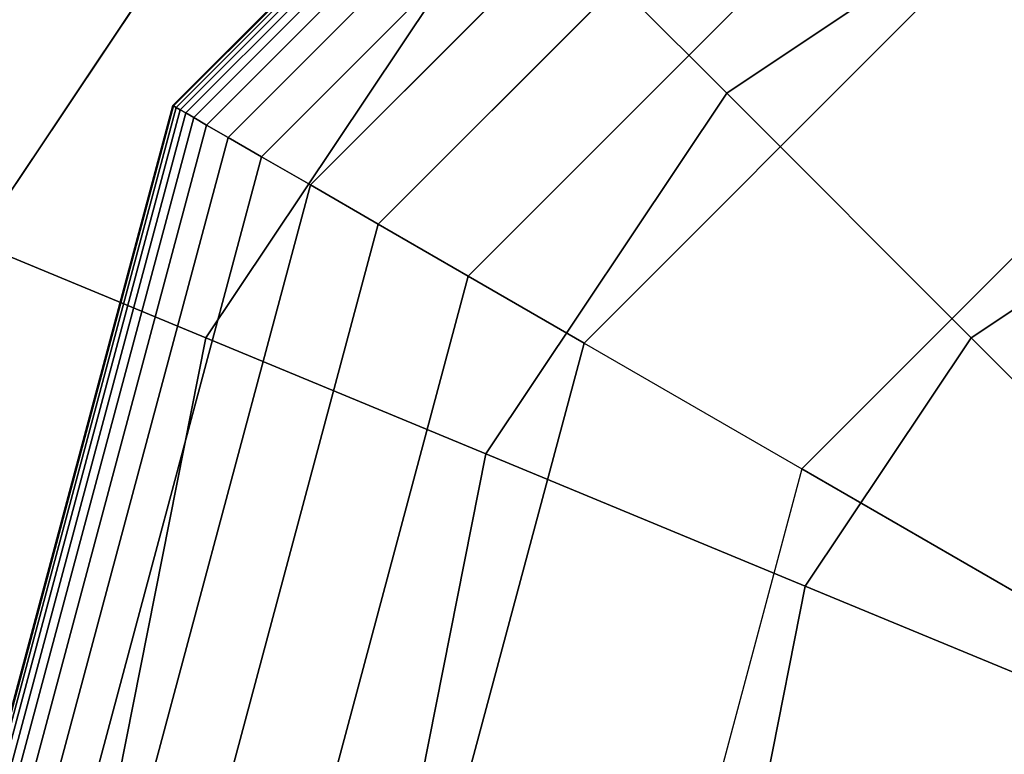
# Model space of a CAD drawing. Extents: x -7715 to 16898, y -7734 to 6806.
# Drawn here: x 9467 to 9528, y 408 to 454 of the extents above; entities that cross this region are included whole.
import ezdxf

# ---------------------------------------------------------------- set-up
doc = ezdxf.new("R2010")
doc.units = 0
doc.header["$LTSCALE"] = 350
doc.header["$MEASUREMENT"] = 0
doc.layers.add('KONSTANZ', color=7, linetype='CONTINUOUS')

msp = doc.modelspace()

# ---------------------------------------------------------------- linework, layer by layer
at = {"layer": 'KONSTANZ'}
for p, q in [((9476.26617, 448.34375), (9511.65625, 483.73383)), ((9511.65625, 483.73383), (9476.26617, 448.34375)), ((9476.26617, 448.34375), (9511.65625, 483.73383)), ((9511.65625, 483.73383), (9476.26617, 448.34375)), ((9476.26617, 448.34375), (9511.65625, 483.73383)), ((9511.65625, 483.73383), (9476.26617, 448.34375)), ((9476.26617, 448.34375), (9511.65625, 483.73383)), ((9511.65625, 483.73383), (9476.26617, 448.34375)), ((9476.26617, 448.34375), (9511.65625, 483.73383)), ((9511.65625, 483.73383), (9476.26617, 448.34375)), ((9476.26617, 448.34375), (9511.65625, 483.73383)), ((9511.65625, 483.73383), (9476.26617, 448.34375)), ((9476.31691, 448.31445), (9511.68555, 483.68309)), ((9511.68555, 483.68309), (9476.31691, 448.31445)), ((9476.31691, 448.31445), (9511.68555, 483.68309)), ((9511.68555, 483.68309), (9476.31691, 448.31445)), ((9476.31691, 448.31445), (9511.68555, 483.68309)), ((9511.68555, 483.68309), (9476.31691, 448.31445)), ((9476.31691, 448.31445), (9511.68555, 483.68309)), ((9511.68555, 483.68309), (9476.31691, 448.31445)), ((9476.31691, 448.31445), (9511.68555, 483.68309)), ((9511.68555, 483.68309), (9476.31691, 448.31445)), ((9476.31691, 448.31445), (9511.68555, 483.68309)), ((9511.68555, 483.68309), (9476.31691, 448.31445)), ((9476.31691, 448.31445), (9511.68555, 483.68309)), ((9511.68555, 483.68309), (9476.31691, 448.31445)), ((9476.31691, 448.31445), (9511.68555, 483.68309)), ((9511.68555, 483.68309), (9476.31691, 448.31445)), ((9476.31691, 448.31445), (9511.68555, 483.68309)), ((9511.68555, 483.68309), (9476.31691, 448.31445)), ((9476.31691, 448.31445), (9511.68555, 483.68309)), ((9511.68555, 483.68309), (9476.31691, 448.31445)), ((9476.31691, 448.31445), (9511.68555, 483.68309)), ((9511.68555, 483.68309), (9476.31691, 448.31445)), ((9476.31691, 448.31445), (9511.68555, 483.68309)), ((9511.68555, 483.68309), (9476.31691, 448.31445)), ((9476.46914, 448.22656), (9511.77344, 483.53086)), ((9511.77344, 483.53086), (9476.46914, 448.22656)), ((9476.46914, 448.22656), (9511.77344, 483.53086)), ((9511.77344, 483.53086), (9476.46914, 448.22656)), ((9476.46914, 448.22656), (9511.77344, 483.53086)), ((9511.77344, 483.53086), (9476.46914, 448.22656)), ((9476.46914, 448.22656), (9511.77344, 483.53086)), ((9511.77344, 483.53086), (9476.46914, 448.22656)), ((9476.46914, 448.22656), (9511.77344, 483.53086)), ((9511.77344, 483.53086), (9476.46914, 448.22656)), ((9476.46914, 448.22656), (9511.77344, 483.53086)), ((9511.77344, 483.53086), (9476.46914, 448.22656)), ((9476.46914, 448.22656), (9511.77344, 483.53086)), ((9511.77344, 483.53086), (9476.46914, 448.22656)), ((9476.46914, 448.22656), (9511.77344, 483.53086)), ((9511.77344, 483.53086), (9476.46914, 448.22656)), ((9476.46914, 448.22656), (9511.77344, 483.53086)), ((9511.77344, 483.53086), (9476.46914, 448.22656)), ((9476.46914, 448.22656), (9511.77344, 483.53086)), ((9511.77344, 483.53086), (9476.46914, 448.22656)), ((9476.46914, 448.22656), (9511.77344, 483.53086)), ((9511.77344, 483.53086), (9476.46914, 448.22656)), ((9476.46914, 448.22656), (9511.77344, 483.53086)), ((9511.77344, 483.53086), (9476.46914, 448.22656)), ((9476.72286, 448.08008), (9511.91992, 483.27714)), ((9511.91992, 483.27714), (9476.72286, 448.08008)), ((9476.72286, 448.08008), (9511.91992, 483.27714)), ((9511.91992, 483.27714), (9476.72286, 448.08008)), ((9476.72286, 448.08008), (9511.91992, 483.27714)), ((9511.91992, 483.27714), (9476.72286, 448.08008)), ((9476.72286, 448.08008), (9511.91992, 483.27714)), ((9511.91992, 483.27714), (9476.72286, 448.08008)), ((9476.72286, 448.08008), (9511.91992, 483.27714)), ((9511.91992, 483.27714), (9476.72286, 448.08008)), ((9476.72286, 448.08008), (9511.91992, 483.27714)), ((9511.91992, 483.27714), (9476.72286, 448.08008)), ((9476.72286, 448.08008), (9511.91992, 483.27714)), ((9511.91992, 483.27714), (9476.72286, 448.08008)), ((9476.72286, 448.08008), (9511.91992, 483.27714)), ((9511.91992, 483.27714), (9476.72286, 448.08008)), ((9476.72286, 448.08008), (9511.91992, 483.27714)), ((9511.91992, 483.27714), (9476.72286, 448.08008)), ((9476.72286, 448.08008), (9511.91992, 483.27714)), ((9511.91992, 483.27714), (9476.72286, 448.08008)), ((9476.72286, 448.08008), (9511.91992, 483.27714)), ((9511.91992, 483.27714), (9476.72286, 448.08008)), ((9476.72286, 448.08008), (9511.91992, 483.27714)), ((9511.91992, 483.27714), (9476.72286, 448.08008)), ((9477.07807, 447.875), (9512.125, 482.92193)), ((9512.125, 482.92193), (9477.07807, 447.875)), ((9477.07807, 447.875), (9512.125, 482.92193)), ((9512.125, 482.92193), (9477.07807, 447.875)), ((9477.07807, 447.875), (9512.125, 482.92193)), ((9512.125, 482.92193), (9477.07807, 447.875)), ((9477.07807, 447.875), (9512.125, 482.92193)), ((9512.125, 482.92193), (9477.07807, 447.875)), ((9477.07807, 447.875), (9512.125, 482.92193)), ((9512.125, 482.92193), (9477.07807, 447.875)), ((9477.07807, 447.875), (9512.125, 482.92193)), ((9512.125, 482.92193), (9477.07807, 447.875)), ((9477.07807, 447.875), (9512.125, 482.92193)), ((9512.125, 482.92193), (9477.07807, 447.875)), ((9477.07807, 447.875), (9512.125, 482.92193)), ((9512.125, 482.92193), (9477.07807, 447.875)), ((9477.07807, 447.875), (9512.125, 482.92193)), ((9512.125, 482.92193), (9477.07807, 447.875)), ((9477.07807, 447.875), (9512.125, 482.92193)), ((9512.125, 482.92193), (9477.07807, 447.875)), ((9477.07807, 447.875), (9512.125, 482.92193)), ((9512.125, 482.92193), (9477.07807, 447.875)), ((9477.07807, 447.875), (9512.125, 482.92193)), ((9512.125, 482.92193), (9477.07807, 447.875)), ((9477.5707, 447.59058), (9512.40942, 482.4293)), ((9512.40942, 482.4293), (9477.5707, 447.59058)), ((9477.5707, 447.59058), (9512.40942, 482.4293)), ((9512.40942, 482.4293), (9477.5707, 447.59058)), ((9477.5707, 447.59058), (9512.40942, 482.4293)), ((9512.40942, 482.4293), (9477.5707, 447.59058)), ((9477.5707, 447.59058), (9512.40942, 482.4293)), ((9512.40942, 482.4293), (9477.5707, 447.59058)), ((9477.5707, 447.59058), (9512.40942, 482.4293)), ((9512.40942, 482.4293), (9477.5707, 447.59058)), ((9477.5707, 447.59058), (9512.40942, 482.4293)), ((9512.40942, 482.4293), (9477.5707, 447.59058)), ((9477.5707, 447.59058), (9512.40942, 482.4293)), ((9512.40942, 482.4293), (9477.5707, 447.59058)), ((9477.5707, 447.59058), (9512.40942, 482.4293)), ((9512.40942, 482.4293), (9477.5707, 447.59058)), ((9477.5707, 447.59058), (9512.40942, 482.4293)), ((9512.40942, 482.4293), (9477.5707, 447.59058)), ((9477.5707, 447.59058), (9512.40942, 482.4293)), ((9512.40942, 482.4293), (9477.5707, 447.59058)), ((9477.5707, 447.59058), (9512.40942, 482.4293)), ((9512.40942, 482.4293), (9477.5707, 447.59058)), ((9477.5707, 447.59058), (9512.40942, 482.4293)), ((9512.40942, 482.4293), (9477.5707, 447.59058)), ((9478.38049, 447.12305), (9512.87695, 481.61951)), ((9512.87695, 481.61951), (9478.38049, 447.12305)), ((9478.38049, 447.12305), (9512.87695, 481.61951)), ((9512.87695, 481.61951), (9478.38049, 447.12305)), ((9478.38049, 447.12305), (9512.87695, 481.61951)), ((9512.87695, 481.61951), (9478.38049, 447.12305)), ((9478.38049, 447.12305), (9512.87695, 481.61951)), ((9512.87695, 481.61951), (9478.38049, 447.12305)), ((9478.38049, 447.12305), (9512.87695, 481.61951)), ((9512.87695, 481.61951), (9478.38049, 447.12305)), ((9478.38049, 447.12305), (9512.87695, 481.61951)), ((9512.87695, 481.61951), (9478.38049, 447.12305)), ((9478.38049, 447.12305), (9512.87695, 481.61951)), ((9512.87695, 481.61951), (9478.38049, 447.12305)), ((9478.38049, 447.12305), (9512.87695, 481.61951)), ((9512.87695, 481.61951), (9478.38049, 447.12305)), ((9478.38049, 447.12305), (9512.87695, 481.61951)), ((9512.87695, 481.61951), (9478.38049, 447.12305)), ((9478.38049, 447.12305), (9512.87695, 481.61951)), ((9512.87695, 481.61951), (9478.38049, 447.12305)), ((9478.38049, 447.12305), (9512.87695, 481.61951)), ((9512.87695, 481.61951), (9478.38049, 447.12305)), ((9478.38049, 447.12305), (9512.87695, 481.61951)), ((9512.87695, 481.61951), (9478.38049, 447.12305)), ((9479.72308, 446.3479), (9513.6521, 480.27692)), ((9513.6521, 480.27692), (9479.72308, 446.3479)), ((9479.72308, 446.3479), (9513.6521, 480.27692)), ((9513.6521, 480.27692), (9479.72308, 446.3479)), ((9479.72308, 446.3479), (9513.6521, 480.27692)), ((9513.6521, 480.27692), (9479.72308, 446.3479)), ((9479.72308, 446.3479), (9513.6521, 480.27692)), ((9513.6521, 480.27692), (9479.72308, 446.3479)), ((9479.72308, 446.3479), (9513.6521, 480.27692)), ((9513.6521, 480.27692), (9479.72308, 446.3479)), ((9479.72308, 446.3479), (9513.6521, 480.27692)), ((9513.6521, 480.27692), (9479.72308, 446.3479)), ((9479.72308, 446.3479), (9513.6521, 480.27692)), ((9513.6521, 480.27692), (9479.72308, 446.3479)), ((9479.72308, 446.3479), (9513.6521, 480.27692)), ((9513.6521, 480.27692), (9479.72308, 446.3479)), ((9479.72308, 446.3479), (9513.6521, 480.27692)), ((9513.6521, 480.27692), (9479.72308, 446.3479)), ((9479.72308, 446.3479), (9513.6521, 480.27692)), ((9513.6521, 480.27692), (9479.72308, 446.3479)), ((9479.72308, 446.3479), (9513.6521, 480.27692)), ((9513.6521, 480.27692), (9479.72308, 446.3479)), ((9479.72308, 446.3479), (9513.6521, 480.27692)), ((9513.6521, 480.27692), (9479.72308, 446.3479)), ((9481.81414, 445.14062), (9514.85938, 478.18586)), ((9514.85938, 478.18586), (9481.81414, 445.14062)), ((9481.81414, 445.14062), (9514.85938, 478.18586)), ((9514.85938, 478.18586), (9481.81414, 445.14062)), ((9481.81414, 445.14062), (9514.85938, 478.18586)), ((9514.85938, 478.18586), (9481.81414, 445.14062)), ((9481.81414, 445.14062), (9514.85938, 478.18586)), ((9514.85938, 478.18586), (9481.81414, 445.14062)), ((9481.81414, 445.14062), (9514.85938, 478.18586)), ((9514.85938, 478.18586), (9481.81414, 445.14062)), ((9481.81414, 445.14062), (9514.85938, 478.18586)), ((9514.85938, 478.18586), (9481.81414, 445.14062)), ((9481.81414, 445.14062), (9514.85938, 478.18586)), ((9514.85938, 478.18586), (9481.81414, 445.14062)), ((9481.81414, 445.14062), (9514.85938, 478.18586)), ((9514.85938, 478.18586), (9481.81414, 445.14062)), ((9481.81414, 445.14062), (9514.85938, 478.18586)), ((9514.85938, 478.18586), (9481.81414, 445.14062)), ((9481.81414, 445.14062), (9514.85938, 478.18586)), ((9514.85938, 478.18586), (9481.81414, 445.14062)), ((9481.81414, 445.14062), (9514.85938, 478.18586)), ((9514.85938, 478.18586), (9481.81414, 445.14062)), ((9481.81414, 445.14062), (9514.85938, 478.18586)), ((9514.85938, 478.18586), (9481.81414, 445.14062)), ((9484.86934, 443.37671), (9516.62329, 475.13066)), ((9516.62329, 475.13066), (9484.86934, 443.37671)), ((9484.86934, 443.37671), (9516.62329, 475.13066)), ((9516.62329, 475.13066), (9484.86934, 443.37671)), ((9484.86934, 443.37671), (9516.62329, 475.13066)), ((9516.62329, 475.13066), (9484.86934, 443.37671)), ((9484.86934, 443.37671), (9516.62329, 475.13066)), ((9516.62329, 475.13066), (9484.86934, 443.37671)), ((9484.86934, 443.37671), (9516.62329, 475.13066)), ((9516.62329, 475.13066), (9484.86934, 443.37671)), ((9484.86934, 443.37671), (9516.62329, 475.13066)), ((9516.62329, 475.13066), (9484.86934, 443.37671)), ((9484.86934, 443.37671), (9516.62329, 475.13066)), ((9516.62329, 475.13066), (9484.86934, 443.37671)), ((9484.86934, 443.37671), (9516.62329, 475.13066)), ((9516.62329, 475.13066), (9484.86934, 443.37671)), ((9484.86934, 443.37671), (9516.62329, 475.13066)), ((9516.62329, 475.13066), (9484.86934, 443.37671)), ((9484.86934, 443.37671), (9516.62329, 475.13066)), ((9516.62329, 475.13066), (9484.86934, 443.37671)), ((9484.86934, 443.37671), (9516.62329, 475.13066)), ((9516.62329, 475.13066), (9484.86934, 443.37671)), ((9484.86934, 443.37671), (9516.62329, 475.13066)), ((9516.62329, 475.13066), (9484.86934, 443.37671)), ((9463.97778, 439.77371), (9486.50777, 473.49223)), ((9486.50777, 473.49223), (9463.97778, 439.77371)), ((9463.97778, 439.77371), (9486.50777, 473.49223)), ((9486.50777, 473.49223), (9463.97778, 439.77371)), ((9489.10432, 440.93164), (9519.06836, 470.89568)), ((9519.06836, 470.89568), (9489.10432, 440.93164)), ((9489.10432, 440.93164), (9519.06836, 470.89568)), ((9519.06836, 470.89568), (9489.10432, 440.93164)), ((9489.10432, 440.93164), (9519.06836, 470.89568)), ((9519.06836, 470.89568), (9489.10432, 440.93164)), ((9489.10432, 440.93164), (9519.06836, 470.89568)), ((9519.06836, 470.89568), (9489.10432, 440.93164)), ((9489.10432, 440.93164), (9519.06836, 470.89568)), ((9519.06836, 470.89568), (9489.10432, 440.93164)), ((9489.10432, 440.93164), (9519.06836, 470.89568)), ((9519.06836, 470.89568), (9489.10432, 440.93164)), ((9489.10432, 440.93164), (9519.06836, 470.89568)), ((9519.06836, 470.89568), (9489.10432, 440.93164)), ((9489.10432, 440.93164), (9519.06836, 470.89568)), ((9519.06836, 470.89568), (9489.10432, 440.93164)), ((9489.10432, 440.93164), (9519.06836, 470.89568)), ((9519.06836, 470.89568), (9489.10432, 440.93164)), ((9489.10432, 440.93164), (9519.06836, 470.89568)), ((9519.06836, 470.89568), (9489.10432, 440.93164)), ((9489.10432, 440.93164), (9519.06836, 470.89568)), ((9519.06836, 470.89568), (9489.10432, 440.93164)), ((9489.10432, 440.93164), (9519.06836, 470.89568)), ((9519.06836, 470.89568), (9489.10432, 440.93164)), ((9494.73475, 437.68091), (9522.31909, 465.26525)), ((9522.31909, 465.26525), (9494.73475, 437.68091)), ((9494.73475, 437.68091), (9522.31909, 465.26525)), ((9522.31909, 465.26525), (9494.73475, 437.68091)), ((9494.73475, 437.68091), (9522.31909, 465.26525)), ((9522.31909, 465.26525), (9494.73475, 437.68091)), ((9494.73475, 437.68091), (9522.31909, 465.26525)), ((9522.31909, 465.26525), (9494.73475, 437.68091)), ((9494.73475, 437.68091), (9522.31909, 465.26525)), ((9522.31909, 465.26525), (9494.73475, 437.68091)), ((9494.73475, 437.68091), (9522.31909, 465.26525)), ((9522.31909, 465.26525), (9494.73475, 437.68091)), ((9494.73475, 437.68091), (9522.31909, 465.26525)), ((9522.31909, 465.26525), (9494.73475, 437.68091)), ((9494.73475, 437.68091), (9522.31909, 465.26525)), ((9522.31909, 465.26525), (9494.73475, 437.68091)), ((9494.73475, 437.68091), (9522.31909, 465.26525)), ((9522.31909, 465.26525), (9494.73475, 437.68091)), ((9494.73475, 437.68091), (9522.31909, 465.26525)), ((9522.31909, 465.26525), (9494.73475, 437.68091)), ((9494.73475, 437.68091), (9522.31909, 465.26525)), ((9522.31909, 465.26525), (9494.73475, 437.68091)), ((9494.73475, 437.68091), (9522.31909, 465.26525)), ((9522.31909, 465.26525), (9494.73475, 437.68091)), ((9510.89407, 449.10593), (9533.42406, 464.16)), ((9533.42406, 464.16), (9510.89407, 449.10593)), ((9510.89407, 449.10593), (9533.42406, 464.16)), ((9533.42406, 464.16), (9510.89407, 449.10593)), ((9478.33981, 433.82476), (9497.5, 462.5)), ((9497.5, 462.5), (9478.33981, 433.82476)), ((9478.33981, 433.82476), (9497.5, 462.5)), ((9497.5, 462.5), (9478.33981, 433.82476)), ((9497.5, 462.5), (9510.89407, 449.10593)), ((9510.89407, 449.10593), (9497.5, 462.5)), ((9510.89407, 449.10593), (9497.5, 462.5)), ((9497.5, 462.5), (9510.89407, 449.10593)), ((9526.5, 458.0237), (9501.9763, 433.5)), ((9501.9763, 433.5), (9526.5, 458.0237)), ((9526.5, 458.0237), (9501.9763, 433.5)), ((9501.9763, 433.5), (9526.5, 458.0237)), ((9526.5, 458.0237), (9501.9763, 433.5)), ((9501.9763, 433.5), (9526.5, 458.0237)), ((9526.5, 458.0237), (9501.9763, 433.5)), ((9526.5, 458.0237), (9501.9763, 433.5)), ((9501.9763, 433.5), (9526.5, 458.0237)), ((9526.5, 458.0237), (9501.9763, 433.5)), ((9501.9763, 433.5), (9526.5, 458.0237)), ((9526.5, 458.0237), (9501.9763, 433.5)), ((9501.9763, 433.5), (9526.5, 458.0237)), ((9526.5, 458.0237), (9501.9763, 433.5)), ((9501.9763, 433.5), (9526.5, 458.0237)), ((9526.5, 458.0237), (9501.9763, 433.5)), ((9501.9763, 433.5), (9526.5, 458.0237)), ((9526.5, 458.0237), (9501.9763, 433.5)), ((9495.84, 426.57594), (9510.89407, 449.10593)), ((9510.89407, 449.10593), (9495.84, 426.57594)), ((9495.84, 426.57594), (9510.89407, 449.10593)), ((9510.89407, 449.10593), (9495.84, 426.57594)), ((9510.89407, 449.10593), (9526.17524, 433.82476)), ((9526.17524, 433.82476), (9510.89407, 449.10593)), ((9526.17524, 433.82476), (9510.89407, 449.10593)), ((9510.89407, 449.10593), (9526.17524, 433.82476)), ((9463.3125, 400), (9476.26617, 448.34375)), ((9476.26617, 448.34375), (9463.3125, 400)), ((9463.3125, 400), (9476.26617, 448.34375)), ((9476.26617, 448.34375), (9463.3125, 400)), ((9463.3125, 400), (9476.26617, 448.34375)), ((9476.26617, 448.34375), (9463.3125, 400)), ((9463.3125, 400), (9476.26617, 448.34375)), ((9476.26617, 448.34375), (9463.3125, 400)), ((9463.3125, 400), (9476.26617, 448.34375)), ((9476.26617, 448.34375), (9463.3125, 400)), ((9463.3125, 400), (9476.26617, 448.34375)), ((9476.26617, 448.34375), (9463.3125, 400)), ((9463.37109, 400), (9476.31691, 448.31445)), ((9476.31691, 448.31445), (9463.37109, 400)), ((9463.37109, 400), (9476.31691, 448.31445)), ((9476.31691, 448.31445), (9463.37109, 400)), ((9463.37109, 400), (9476.31691, 448.31445)), ((9476.31691, 448.31445), (9463.37109, 400)), ((9463.37109, 400), (9476.31691, 448.31445)), ((9476.31691, 448.31445), (9463.37109, 400)), ((9463.37109, 400), (9476.31691, 448.31445)), ((9476.31691, 448.31445), (9463.37109, 400)), ((9463.37109, 400), (9476.31691, 448.31445)), ((9476.31691, 448.31445), (9463.37109, 400)), ((9463.37109, 400), (9476.31691, 448.31445)), ((9476.31691, 448.31445), (9463.37109, 400)), ((9463.37109, 400), (9476.31691, 448.31445)), ((9476.31691, 448.31445), (9463.37109, 400)), ((9463.37109, 400), (9476.31691, 448.31445)), ((9476.31691, 448.31445), (9463.37109, 400)), ((9463.37109, 400), (9476.31691, 448.31445)), ((9476.31691, 448.31445), (9463.37109, 400)), ((9463.37109, 400), (9476.31691, 448.31445)), ((9476.31691, 448.31445), (9463.37109, 400)), ((9463.37109, 400), (9476.31691, 448.31445)), ((9476.31691, 448.31445), (9463.37109, 400)), ((9463.54688, 400), (9476.46914, 448.22656)), ((9476.46914, 448.22656), (9463.54688, 400)), ((9463.54688, 400), (9476.46914, 448.22656)), ((9476.46914, 448.22656), (9463.54688, 400)), ((9463.54688, 400), (9476.46914, 448.22656)), ((9476.46914, 448.22656), (9463.54688, 400)), ((9463.54688, 400), (9476.46914, 448.22656)), ((9476.46914, 448.22656), (9463.54688, 400)), ((9463.54688, 400), (9476.46914, 448.22656)), ((9476.46914, 448.22656), (9463.54688, 400)), ((9463.54688, 400), (9476.46914, 448.22656)), ((9476.46914, 448.22656), (9463.54688, 400)), ((9463.54688, 400), (9476.46914, 448.22656)), ((9476.46914, 448.22656), (9463.54688, 400)), ((9463.54688, 400), (9476.46914, 448.22656)), ((9476.46914, 448.22656), (9463.54688, 400)), ((9463.54688, 400), (9476.46914, 448.22656)), ((9476.46914, 448.22656), (9463.54688, 400)), ((9463.54688, 400), (9476.46914, 448.22656)), ((9476.46914, 448.22656), (9463.54688, 400)), ((9463.54688, 400), (9476.46914, 448.22656)), ((9476.46914, 448.22656), (9463.54688, 400)), ((9463.54688, 400), (9476.46914, 448.22656)), ((9476.46914, 448.22656), (9463.54688, 400)), ((9476.26617, 448.34375), (9476.31691, 448.31445)), ((9476.31691, 448.31445), (9476.26617, 448.34375)), ((9476.31691, 448.31445), (9476.26617, 448.34375)), ((9476.26617, 448.34375), (9476.31691, 448.31445)), ((9476.26617, 448.34375), (9476.31691, 448.31445)), ((9476.31691, 448.31445), (9476.26617, 448.34375)), ((9476.31691, 448.31445), (9476.26617, 448.34375)), ((9476.26617, 448.34375), (9476.31691, 448.31445)), ((9476.26617, 448.34375), (9476.31691, 448.31445)), ((9476.31691, 448.31445), (9476.26617, 448.34375)), ((9476.31691, 448.31445), (9476.26617, 448.34375)), ((9476.26617, 448.34375), (9476.31691, 448.31445)), ((9476.26617, 448.34375), (9476.31691, 448.31445)), ((9476.31691, 448.31445), (9476.26617, 448.34375)), ((9476.31691, 448.31445), (9476.26617, 448.34375)), ((9476.26617, 448.34375), (9476.31691, 448.31445)), ((9476.26617, 448.34375), (9476.31691, 448.31445)), ((9476.31691, 448.31445), (9476.26617, 448.34375)), ((9476.31691, 448.31445), (9476.26617, 448.34375)), ((9476.26617, 448.34375), (9476.31691, 448.31445)), ((9476.26617, 448.34375), (9476.31691, 448.31445)), ((9476.31691, 448.31445), (9476.26617, 448.34375)), ((9476.31691, 448.31445), (9476.26617, 448.34375)), ((9476.26617, 448.34375), (9476.31691, 448.31445)), ((9476.31691, 448.31445), (9476.46914, 448.22656)), ((9476.46914, 448.22656), (9476.31691, 448.31445)), ((9476.46914, 448.22656), (9476.31691, 448.31445)), ((9476.31691, 448.31445), (9476.46914, 448.22656)), ((9476.31691, 448.31445), (9476.46914, 448.22656)), ((9476.46914, 448.22656), (9476.31691, 448.31445)), ((9476.46914, 448.22656), (9476.31691, 448.31445)), ((9476.31691, 448.31445), (9476.46914, 448.22656)), ((9476.31691, 448.31445), (9476.46914, 448.22656)), ((9476.46914, 448.22656), (9476.31691, 448.31445)), ((9476.46914, 448.22656), (9476.31691, 448.31445)), ((9476.31691, 448.31445), (9476.46914, 448.22656)), ((9476.31691, 448.31445), (9476.46914, 448.22656)), ((9476.46914, 448.22656), (9476.31691, 448.31445)), ((9476.46914, 448.22656), (9476.31691, 448.31445)), ((9476.31691, 448.31445), (9476.46914, 448.22656)), ((9476.31691, 448.31445), (9476.46914, 448.22656)), ((9476.46914, 448.22656), (9476.31691, 448.31445)), ((9476.46914, 448.22656), (9476.31691, 448.31445)), ((9476.31691, 448.31445), (9476.46914, 448.22656)), ((9476.31691, 448.31445), (9476.46914, 448.22656)), ((9476.46914, 448.22656), (9476.31691, 448.31445)), ((9476.46914, 448.22656), (9476.31691, 448.31445)), ((9476.31691, 448.31445), (9476.46914, 448.22656)), ((9476.46914, 448.22656), (9476.72286, 448.08008)), ((9476.72286, 448.08008), (9476.46914, 448.22656)), ((9476.72286, 448.08008), (9476.46914, 448.22656)), ((9476.46914, 448.22656), (9476.72286, 448.08008)), ((9476.46914, 448.22656), (9476.72286, 448.08008)), ((9476.72286, 448.08008), (9476.46914, 448.22656)), ((9476.72286, 448.08008), (9476.46914, 448.22656)), ((9476.46914, 448.22656), (9476.72286, 448.08008)), ((9476.46914, 448.22656), (9476.72286, 448.08008)), ((9476.72286, 448.08008), (9476.46914, 448.22656)), ((9476.72286, 448.08008), (9476.46914, 448.22656)), ((9476.46914, 448.22656), (9476.72286, 448.08008)), ((9476.46914, 448.22656), (9476.72286, 448.08008)), ((9476.72286, 448.08008), (9476.46914, 448.22656)), ((9476.72286, 448.08008), (9476.46914, 448.22656)), ((9476.46914, 448.22656), (9476.72286, 448.08008)), ((9476.46914, 448.22656), (9476.72286, 448.08008)), ((9476.72286, 448.08008), (9476.46914, 448.22656)), ((9476.72286, 448.08008), (9476.46914, 448.22656)), ((9476.46914, 448.22656), (9476.72286, 448.08008)), ((9476.46914, 448.22656), (9476.72286, 448.08008)), ((9476.72286, 448.08008), (9476.46914, 448.22656)), ((9476.72286, 448.08008), (9476.46914, 448.22656)), ((9476.46914, 448.22656), (9476.72286, 448.08008)), ((9463.83984, 400), (9476.72286, 448.08008)), ((9476.72286, 448.08008), (9463.83984, 400)), ((9463.83984, 400), (9476.72286, 448.08008)), ((9476.72286, 448.08008), (9463.83984, 400)), ((9463.83984, 400), (9476.72286, 448.08008)), ((9476.72286, 448.08008), (9463.83984, 400)), ((9463.83984, 400), (9476.72286, 448.08008)), ((9476.72286, 448.08008), (9463.83984, 400)), ((9463.83984, 400), (9476.72286, 448.08008)), ((9476.72286, 448.08008), (9463.83984, 400)), ((9463.83984, 400), (9476.72286, 448.08008)), ((9476.72286, 448.08008), (9463.83984, 400)), ((9463.83984, 400), (9476.72286, 448.08008)), ((9476.72286, 448.08008), (9463.83984, 400)), ((9463.83984, 400), (9476.72286, 448.08008)), ((9476.72286, 448.08008), (9463.83984, 400)), ((9463.83984, 400), (9476.72286, 448.08008)), ((9476.72286, 448.08008), (9463.83984, 400)), ((9463.83984, 400), (9476.72286, 448.08008)), ((9476.72286, 448.08008), (9463.83984, 400)), ((9463.83984, 400), (9476.72286, 448.08008)), ((9476.72286, 448.08008), (9463.83984, 400)), ((9463.83984, 400), (9476.72286, 448.08008)), ((9476.72286, 448.08008), (9463.83984, 400)), ((9464.25, 400), (9477.07807, 447.875)), ((9477.07807, 447.875), (9464.25, 400)), ((9464.25, 400), (9477.07807, 447.875)), ((9477.07807, 447.875), (9464.25, 400)), ((9464.25, 400), (9477.07807, 447.875)), ((9477.07807, 447.875), (9464.25, 400)), ((9464.25, 400), (9477.07807, 447.875)), ((9477.07807, 447.875), (9464.25, 400)), ((9464.25, 400), (9477.07807, 447.875)), ((9477.07807, 447.875), (9464.25, 400)), ((9464.25, 400), (9477.07807, 447.875)), ((9477.07807, 447.875), (9464.25, 400)), ((9464.25, 400), (9477.07807, 447.875)), ((9477.07807, 447.875), (9464.25, 400)), ((9464.25, 400), (9477.07807, 447.875)), ((9477.07807, 447.875), (9464.25, 400)), ((9464.25, 400), (9477.07807, 447.875)), ((9477.07807, 447.875), (9464.25, 400)), ((9464.25, 400), (9477.07807, 447.875)), ((9477.07807, 447.875), (9464.25, 400)), ((9464.25, 400), (9477.07807, 447.875)), ((9477.07807, 447.875), (9464.25, 400)), ((9464.25, 400), (9477.07807, 447.875)), ((9477.07807, 447.875), (9464.25, 400)), ((9464.81885, 400), (9477.5707, 447.59058)), ((9477.5707, 447.59058), (9464.81885, 400)), ((9464.81885, 400), (9477.5707, 447.59058)), ((9477.5707, 447.59058), (9464.81885, 400)), ((9464.81885, 400), (9477.5707, 447.59058)), ((9477.5707, 447.59058), (9464.81885, 400)), ((9464.81885, 400), (9477.5707, 447.59058)), ((9477.5707, 447.59058), (9464.81885, 400)), ((9464.81885, 400), (9477.5707, 447.59058)), ((9477.5707, 447.59058), (9464.81885, 400)), ((9464.81885, 400), (9477.5707, 447.59058)), ((9477.5707, 447.59058), (9464.81885, 400)), ((9464.81885, 400), (9477.5707, 447.59058)), ((9477.5707, 447.59058), (9464.81885, 400)), ((9464.81885, 400), (9477.5707, 447.59058)), ((9477.5707, 447.59058), (9464.81885, 400)), ((9464.81885, 400), (9477.5707, 447.59058)), ((9477.5707, 447.59058), (9464.81885, 400)), ((9464.81885, 400), (9477.5707, 447.59058)), ((9477.5707, 447.59058), (9464.81885, 400)), ((9464.81885, 400), (9477.5707, 447.59058)), ((9477.5707, 447.59058), (9464.81885, 400)), ((9464.81885, 400), (9477.5707, 447.59058)), ((9477.5707, 447.59058), (9464.81885, 400)), ((9476.72286, 448.08008), (9477.07807, 447.875)), ((9477.07807, 447.875), (9476.72286, 448.08008)), ((9477.07807, 447.875), (9476.72286, 448.08008)), ((9476.72286, 448.08008), (9477.07807, 447.875)), ((9476.72286, 448.08008), (9477.07807, 447.875)), ((9477.07807, 447.875), (9476.72286, 448.08008)), ((9477.07807, 447.875), (9476.72286, 448.08008)), ((9476.72286, 448.08008), (9477.07807, 447.875)), ((9476.72286, 448.08008), (9477.07807, 447.875)), ((9477.07807, 447.875), (9476.72286, 448.08008)), ((9477.07807, 447.875), (9476.72286, 448.08008)), ((9476.72286, 448.08008), (9477.07807, 447.875)), ((9476.72286, 448.08008), (9477.07807, 447.875)), ((9477.07807, 447.875), (9476.72286, 448.08008)), ((9477.07807, 447.875), (9476.72286, 448.08008)), ((9476.72286, 448.08008), (9477.07807, 447.875)), ((9476.72286, 448.08008), (9477.07807, 447.875)), ((9477.07807, 447.875), (9476.72286, 448.08008)), ((9477.07807, 447.875), (9476.72286, 448.08008)), ((9476.72286, 448.08008), (9477.07807, 447.875)), ((9476.72286, 448.08008), (9477.07807, 447.875)), ((9477.07807, 447.875), (9476.72286, 448.08008)), ((9477.07807, 447.875), (9476.72286, 448.08008)), ((9476.72286, 448.08008), (9477.07807, 447.875)), ((9477.07807, 447.875), (9477.5707, 447.59058)), ((9477.5707, 447.59058), (9477.07807, 447.875)), ((9477.5707, 447.59058), (9477.07807, 447.875)), ((9477.07807, 447.875), (9477.5707, 447.59058)), ((9477.07807, 447.875), (9477.5707, 447.59058)), ((9477.5707, 447.59058), (9477.07807, 447.875)), ((9477.5707, 447.59058), (9477.07807, 447.875)), ((9477.07807, 447.875), (9477.5707, 447.59058)), ((9477.07807, 447.875), (9477.5707, 447.59058)), ((9477.5707, 447.59058), (9477.07807, 447.875)), ((9477.5707, 447.59058), (9477.07807, 447.875)), ((9477.07807, 447.875), (9477.5707, 447.59058)), ((9477.07807, 447.875), (9477.5707, 447.59058)), ((9477.5707, 447.59058), (9477.07807, 447.875)), ((9477.5707, 447.59058), (9477.07807, 447.875)), ((9477.07807, 447.875), (9477.5707, 447.59058)), ((9477.07807, 447.875), (9477.5707, 447.59058)), ((9477.5707, 447.59058), (9477.07807, 447.875)), ((9477.5707, 447.59058), (9477.07807, 447.875)), ((9477.07807, 447.875), (9477.5707, 447.59058)), ((9477.07807, 447.875), (9477.5707, 447.59058)), ((9477.5707, 447.59058), (9477.07807, 447.875)), ((9477.5707, 447.59058), (9477.07807, 447.875)), ((9477.07807, 447.875), (9477.5707, 447.59058)), ((9477.5707, 447.59058), (9478.38049, 447.12305)), ((9478.38049, 447.12305), (9477.5707, 447.59058)), ((9478.38049, 447.12305), (9477.5707, 447.59058)), ((9477.5707, 447.59058), (9478.38049, 447.12305)), ((9477.5707, 447.59058), (9478.38049, 447.12305)), ((9478.38049, 447.12305), (9477.5707, 447.59058)), ((9478.38049, 447.12305), (9477.5707, 447.59058)), ((9477.5707, 447.59058), (9478.38049, 447.12305)), ((9477.5707, 447.59058), (9478.38049, 447.12305)), ((9478.38049, 447.12305), (9477.5707, 447.59058)), ((9478.38049, 447.12305), (9477.5707, 447.59058)), ((9477.5707, 447.59058), (9478.38049, 447.12305)), ((9477.5707, 447.59058), (9478.38049, 447.12305)), ((9478.38049, 447.12305), (9477.5707, 447.59058)), ((9478.38049, 447.12305), (9477.5707, 447.59058)), ((9477.5707, 447.59058), (9478.38049, 447.12305)), ((9477.5707, 447.59058), (9478.38049, 447.12305)), ((9478.38049, 447.12305), (9477.5707, 447.59058)), ((9478.38049, 447.12305), (9477.5707, 447.59058)), ((9477.5707, 447.59058), (9478.38049, 447.12305)), ((9477.5707, 447.59058), (9478.38049, 447.12305)), ((9478.38049, 447.12305), (9477.5707, 447.59058)), ((9478.38049, 447.12305), (9477.5707, 447.59058)), ((9477.5707, 447.59058), (9478.38049, 447.12305)), ((9465.75391, 400), (9478.38049, 447.12305)), ((9478.38049, 447.12305), (9465.75391, 400)), ((9465.75391, 400), (9478.38049, 447.12305)), ((9478.38049, 447.12305), (9465.75391, 400)), ((9465.75391, 400), (9478.38049, 447.12305)), ((9478.38049, 447.12305), (9465.75391, 400)), ((9465.75391, 400), (9478.38049, 447.12305)), ((9478.38049, 447.12305), (9465.75391, 400)), ((9465.75391, 400), (9478.38049, 447.12305)), ((9478.38049, 447.12305), (9465.75391, 400)), ((9465.75391, 400), (9478.38049, 447.12305)), ((9478.38049, 447.12305), (9465.75391, 400)), ((9465.75391, 400), (9478.38049, 447.12305)), ((9478.38049, 447.12305), (9465.75391, 400)), ((9465.75391, 400), (9478.38049, 447.12305)), ((9478.38049, 447.12305), (9465.75391, 400)), ((9465.75391, 400), (9478.38049, 447.12305)), ((9478.38049, 447.12305), (9465.75391, 400)), ((9465.75391, 400), (9478.38049, 447.12305)), ((9478.38049, 447.12305), (9465.75391, 400)), ((9465.75391, 400), (9478.38049, 447.12305)), ((9478.38049, 447.12305), (9465.75391, 400)), ((9465.75391, 400), (9478.38049, 447.12305)), ((9478.38049, 447.12305), (9465.75391, 400)), ((9478.38049, 447.12305), (9479.72308, 446.3479)), ((9479.72308, 446.3479), (9478.38049, 447.12305)), ((9479.72308, 446.3479), (9478.38049, 447.12305)), ((9478.38049, 447.12305), (9479.72308, 446.3479)), ((9478.38049, 447.12305), (9479.72308, 446.3479)), ((9479.72308, 446.3479), (9478.38049, 447.12305)), ((9479.72308, 446.3479), (9478.38049, 447.12305)), ((9478.38049, 447.12305), (9479.72308, 446.3479)), ((9478.38049, 447.12305), (9479.72308, 446.3479)), ((9479.72308, 446.3479), (9478.38049, 447.12305)), ((9479.72308, 446.3479), (9478.38049, 447.12305)), ((9478.38049, 447.12305), (9479.72308, 446.3479)), ((9478.38049, 447.12305), (9479.72308, 446.3479)), ((9479.72308, 446.3479), (9478.38049, 447.12305)), ((9479.72308, 446.3479), (9478.38049, 447.12305)), ((9478.38049, 447.12305), (9479.72308, 446.3479)), ((9478.38049, 447.12305), (9479.72308, 446.3479)), ((9479.72308, 446.3479), (9478.38049, 447.12305)), ((9479.72308, 446.3479), (9478.38049, 447.12305)), ((9478.38049, 447.12305), (9479.72308, 446.3479)), ((9478.38049, 447.12305), (9479.72308, 446.3479)), ((9479.72308, 446.3479), (9478.38049, 447.12305)), ((9479.72308, 446.3479), (9478.38049, 447.12305)), ((9478.38049, 447.12305), (9479.72308, 446.3479)), ((9467.3042, 400), (9479.72308, 446.3479)), ((9479.72308, 446.3479), (9467.3042, 400)), ((9467.3042, 400), (9479.72308, 446.3479)), ((9479.72308, 446.3479), (9467.3042, 400)), ((9467.3042, 400), (9479.72308, 446.3479)), ((9479.72308, 446.3479), (9467.3042, 400)), ((9467.3042, 400), (9479.72308, 446.3479)), ((9479.72308, 446.3479), (9467.3042, 400)), ((9467.3042, 400), (9479.72308, 446.3479)), ((9479.72308, 446.3479), (9467.3042, 400)), ((9467.3042, 400), (9479.72308, 446.3479)), ((9479.72308, 446.3479), (9467.3042, 400)), ((9467.3042, 400), (9479.72308, 446.3479)), ((9479.72308, 446.3479), (9467.3042, 400)), ((9467.3042, 400), (9479.72308, 446.3479)), ((9479.72308, 446.3479), (9467.3042, 400)), ((9467.3042, 400), (9479.72308, 446.3479)), ((9479.72308, 446.3479), (9467.3042, 400)), ((9467.3042, 400), (9479.72308, 446.3479)), ((9479.72308, 446.3479), (9467.3042, 400)), ((9467.3042, 400), (9479.72308, 446.3479)), ((9479.72308, 446.3479), (9467.3042, 400)), ((9467.3042, 400), (9479.72308, 446.3479)), ((9479.72308, 446.3479), (9467.3042, 400)), ((9479.72308, 446.3479), (9481.81414, 445.14062)), ((9481.81414, 445.14062), (9479.72308, 446.3479)), ((9481.81414, 445.14062), (9479.72308, 446.3479)), ((9479.72308, 446.3479), (9481.81414, 445.14062)), ((9479.72308, 446.3479), (9481.81414, 445.14062)), ((9481.81414, 445.14062), (9479.72308, 446.3479)), ((9481.81414, 445.14062), (9479.72308, 446.3479)), ((9479.72308, 446.3479), (9481.81414, 445.14062)), ((9479.72308, 446.3479), (9481.81414, 445.14062)), ((9481.81414, 445.14062), (9479.72308, 446.3479)), ((9481.81414, 445.14062), (9479.72308, 446.3479)), ((9479.72308, 446.3479), (9481.81414, 445.14062)), ((9479.72308, 446.3479), (9481.81414, 445.14062)), ((9481.81414, 445.14062), (9479.72308, 446.3479)), ((9481.81414, 445.14062), (9479.72308, 446.3479)), ((9479.72308, 446.3479), (9481.81414, 445.14062)), ((9479.72308, 446.3479), (9481.81414, 445.14062)), ((9481.81414, 445.14062), (9479.72308, 446.3479)), ((9481.81414, 445.14062), (9479.72308, 446.3479)), ((9479.72308, 446.3479), (9481.81414, 445.14062)), ((9479.72308, 446.3479), (9481.81414, 445.14062)), ((9481.81414, 445.14062), (9479.72308, 446.3479)), ((9481.81414, 445.14062), (9479.72308, 446.3479)), ((9479.72308, 446.3479), (9481.81414, 445.14062)), ((9469.71875, 400), (9481.81414, 445.14062)), ((9481.81414, 445.14062), (9469.71875, 400)), ((9469.71875, 400), (9481.81414, 445.14062)), ((9481.81414, 445.14062), (9469.71875, 400)), ((9469.71875, 400), (9481.81414, 445.14062)), ((9481.81414, 445.14062), (9469.71875, 400)), ((9469.71875, 400), (9481.81414, 445.14062)), ((9481.81414, 445.14062), (9469.71875, 400)), ((9469.71875, 400), (9481.81414, 445.14062)), ((9481.81414, 445.14062), (9469.71875, 400)), ((9469.71875, 400), (9481.81414, 445.14062)), ((9481.81414, 445.14062), (9469.71875, 400)), ((9469.71875, 400), (9481.81414, 445.14062)), ((9481.81414, 445.14062), (9469.71875, 400)), ((9469.71875, 400), (9481.81414, 445.14062)), ((9481.81414, 445.14062), (9469.71875, 400)), ((9469.71875, 400), (9481.81414, 445.14062)), ((9481.81414, 445.14062), (9469.71875, 400)), ((9469.71875, 400), (9481.81414, 445.14062)), ((9481.81414, 445.14062), (9469.71875, 400)), ((9469.71875, 400), (9481.81414, 445.14062)), ((9481.81414, 445.14062), (9469.71875, 400)), ((9469.71875, 400), (9481.81414, 445.14062)), ((9481.81414, 445.14062), (9469.71875, 400)), ((9481.81414, 445.14062), (9484.86934, 443.37671)), ((9484.86934, 443.37671), (9481.81414, 445.14062)), ((9484.86934, 443.37671), (9481.81414, 445.14062)), ((9481.81414, 445.14062), (9484.86934, 443.37671)), ((9481.81414, 445.14062), (9484.86934, 443.37671)), ((9484.86934, 443.37671), (9481.81414, 445.14062)), ((9484.86934, 443.37671), (9481.81414, 445.14062)), ((9481.81414, 445.14062), (9484.86934, 443.37671)), ((9481.81414, 445.14062), (9484.86934, 443.37671)), ((9484.86934, 443.37671), (9481.81414, 445.14062)), ((9484.86934, 443.37671), (9481.81414, 445.14062)), ((9481.81414, 445.14062), (9484.86934, 443.37671)), ((9481.81414, 445.14062), (9484.86934, 443.37671)), ((9484.86934, 443.37671), (9481.81414, 445.14062)), ((9484.86934, 443.37671), (9481.81414, 445.14062)), ((9481.81414, 445.14062), (9484.86934, 443.37671)), ((9481.81414, 445.14062), (9484.86934, 443.37671)), ((9484.86934, 443.37671), (9481.81414, 445.14062)), ((9484.86934, 443.37671), (9481.81414, 445.14062)), ((9481.81414, 445.14062), (9484.86934, 443.37671)), ((9481.81414, 445.14062), (9484.86934, 443.37671)), ((9484.86934, 443.37671), (9481.81414, 445.14062)), ((9484.86934, 443.37671), (9481.81414, 445.14062)), ((9481.81414, 445.14062), (9484.86934, 443.37671)), ((9534.36021, 444.40942), (9515.59058, 425.63979)), ((9515.59058, 425.63979), (9534.36021, 444.40942)), ((9534.36021, 444.40942), (9515.59058, 425.63979)), ((9515.59058, 425.63979), (9534.36021, 444.40942)), ((9526.17524, 433.82476), (9541.69417, 444.19417)), ((9541.69417, 444.19417), (9526.17524, 433.82476)), ((9526.17524, 433.82476), (9541.69417, 444.19417)), ((9541.69417, 444.19417), (9526.17524, 433.82476)), ((9473.24658, 400), (9484.86934, 443.37671)), ((9484.86934, 443.37671), (9473.24658, 400)), ((9473.24658, 400), (9484.86934, 443.37671)), ((9484.86934, 443.37671), (9473.24658, 400)), ((9473.24658, 400), (9484.86934, 443.37671)), ((9484.86934, 443.37671), (9473.24658, 400)), ((9473.24658, 400), (9484.86934, 443.37671)), ((9484.86934, 443.37671), (9473.24658, 400)), ((9473.24658, 400), (9484.86934, 443.37671)), ((9484.86934, 443.37671), (9473.24658, 400)), ((9473.24658, 400), (9484.86934, 443.37671)), ((9484.86934, 443.37671), (9473.24658, 400)), ((9473.24658, 400), (9484.86934, 443.37671)), ((9484.86934, 443.37671), (9473.24658, 400)), ((9473.24658, 400), (9484.86934, 443.37671)), ((9484.86934, 443.37671), (9473.24658, 400)), ((9473.24658, 400), (9484.86934, 443.37671)), ((9484.86934, 443.37671), (9473.24658, 400)), ((9473.24658, 400), (9484.86934, 443.37671)), ((9484.86934, 443.37671), (9473.24658, 400)), ((9473.24658, 400), (9484.86934, 443.37671)), ((9484.86934, 443.37671), (9473.24658, 400)), ((9473.24658, 400), (9484.86934, 443.37671)), ((9484.86934, 443.37671), (9473.24658, 400)), ((9484.86934, 443.37671), (9489.10432, 440.93164)), ((9489.10432, 440.93164), (9484.86934, 443.37671)), ((9489.10432, 440.93164), (9484.86934, 443.37671)), ((9484.86934, 443.37671), (9489.10432, 440.93164)), ((9484.86934, 443.37671), (9489.10432, 440.93164)), ((9489.10432, 440.93164), (9484.86934, 443.37671)), ((9489.10432, 440.93164), (9484.86934, 443.37671)), ((9484.86934, 443.37671), (9489.10432, 440.93164)), ((9484.86934, 443.37671), (9489.10432, 440.93164)), ((9489.10432, 440.93164), (9484.86934, 443.37671)), ((9489.10432, 440.93164), (9484.86934, 443.37671)), ((9484.86934, 443.37671), (9489.10432, 440.93164)), ((9484.86934, 443.37671), (9489.10432, 440.93164)), ((9489.10432, 440.93164), (9484.86934, 443.37671)), ((9489.10432, 440.93164), (9484.86934, 443.37671)), ((9484.86934, 443.37671), (9489.10432, 440.93164)), ((9484.86934, 443.37671), (9489.10432, 440.93164)), ((9489.10432, 440.93164), (9484.86934, 443.37671)), ((9489.10432, 440.93164), (9484.86934, 443.37671)), ((9484.86934, 443.37671), (9489.10432, 440.93164)), ((9484.86934, 443.37671), (9489.10432, 440.93164)), ((9489.10432, 440.93164), (9484.86934, 443.37671)), ((9489.10432, 440.93164), (9484.86934, 443.37671)), ((9484.86934, 443.37671), (9489.10432, 440.93164)), ((9478.13672, 400), (9489.10432, 440.93164)), ((9489.10432, 440.93164), (9478.13672, 400)), ((9478.13672, 400), (9489.10432, 440.93164)), ((9489.10432, 440.93164), (9478.13672, 400)), ((9478.13672, 400), (9489.10432, 440.93164)), ((9489.10432, 440.93164), (9478.13672, 400)), ((9478.13672, 400), (9489.10432, 440.93164)), ((9489.10432, 440.93164), (9478.13672, 400)), ((9478.13672, 400), (9489.10432, 440.93164)), ((9489.10432, 440.93164), (9478.13672, 400)), ((9478.13672, 400), (9489.10432, 440.93164)), ((9489.10432, 440.93164), (9478.13672, 400)), ((9478.13672, 400), (9489.10432, 440.93164)), ((9489.10432, 440.93164), (9478.13672, 400)), ((9478.13672, 400), (9489.10432, 440.93164)), ((9489.10432, 440.93164), (9478.13672, 400)), ((9478.13672, 400), (9489.10432, 440.93164)), ((9489.10432, 440.93164), (9478.13672, 400)), ((9478.13672, 400), (9489.10432, 440.93164)), ((9489.10432, 440.93164), (9478.13672, 400)), ((9478.13672, 400), (9489.10432, 440.93164)), ((9489.10432, 440.93164), (9478.13672, 400)), ((9478.13672, 400), (9489.10432, 440.93164)), ((9489.10432, 440.93164), (9478.13672, 400)), ((9489.10432, 440.93164), (9494.73475, 437.68091)), ((9494.73475, 437.68091), (9489.10432, 440.93164)), ((9494.73475, 437.68091), (9489.10432, 440.93164)), ((9489.10432, 440.93164), (9494.73475, 437.68091)), ((9489.10432, 440.93164), (9494.73475, 437.68091)), ((9494.73475, 437.68091), (9489.10432, 440.93164)), ((9494.73475, 437.68091), (9489.10432, 440.93164)), ((9489.10432, 440.93164), (9494.73475, 437.68091)), ((9489.10432, 440.93164), (9494.73475, 437.68091)), ((9494.73475, 437.68091), (9489.10432, 440.93164)), ((9494.73475, 437.68091), (9489.10432, 440.93164)), ((9489.10432, 440.93164), (9494.73475, 437.68091)), ((9489.10432, 440.93164), (9494.73475, 437.68091)), ((9494.73475, 437.68091), (9489.10432, 440.93164)), ((9494.73475, 437.68091), (9489.10432, 440.93164)), ((9489.10432, 440.93164), (9494.73475, 437.68091)), ((9489.10432, 440.93164), (9494.73475, 437.68091)), ((9494.73475, 437.68091), (9489.10432, 440.93164)), ((9494.73475, 437.68091), (9489.10432, 440.93164)), ((9489.10432, 440.93164), (9494.73475, 437.68091)), ((9489.10432, 440.93164), (9494.73475, 437.68091)), ((9494.73475, 437.68091), (9489.10432, 440.93164)), ((9494.73475, 437.68091), (9489.10432, 440.93164)), ((9489.10432, 440.93164), (9494.73475, 437.68091)), ((9463.97778, 439.77371), (9478.33981, 433.82476)), ((9478.33981, 433.82476), (9463.97778, 439.77371)), ((9478.33981, 433.82476), (9463.97778, 439.77371)), ((9463.97778, 439.77371), (9478.33981, 433.82476)), ((9484.63818, 400), (9494.73475, 437.68091)), ((9494.73475, 437.68091), (9484.63818, 400)), ((9484.63818, 400), (9494.73475, 437.68091)), ((9494.73475, 437.68091), (9484.63818, 400)), ((9484.63818, 400), (9494.73475, 437.68091)), ((9494.73475, 437.68091), (9484.63818, 400)), ((9484.63818, 400), (9494.73475, 437.68091)), ((9494.73475, 437.68091), (9484.63818, 400)), ((9484.63818, 400), (9494.73475, 437.68091)), ((9494.73475, 437.68091), (9484.63818, 400)), ((9484.63818, 400), (9494.73475, 437.68091)), ((9494.73475, 437.68091), (9484.63818, 400)), ((9484.63818, 400), (9494.73475, 437.68091)), ((9494.73475, 437.68091), (9484.63818, 400)), ((9484.63818, 400), (9494.73475, 437.68091)), ((9494.73475, 437.68091), (9484.63818, 400)), ((9484.63818, 400), (9494.73475, 437.68091)), ((9494.73475, 437.68091), (9484.63818, 400)), ((9484.63818, 400), (9494.73475, 437.68091)), ((9494.73475, 437.68091), (9484.63818, 400)), ((9484.63818, 400), (9494.73475, 437.68091)), ((9494.73475, 437.68091), (9484.63818, 400)), ((9484.63818, 400), (9494.73475, 437.68091)), ((9494.73475, 437.68091), (9484.63818, 400)), ((9494.73475, 437.68091), (9501.9763, 433.5)), ((9501.9763, 433.5), (9494.73475, 437.68091)), ((9501.9763, 433.5), (9494.73475, 437.68091)), ((9494.73475, 437.68091), (9501.9763, 433.5)), ((9494.73475, 437.68091), (9501.9763, 433.5)), ((9501.9763, 433.5), (9494.73475, 437.68091)), ((9501.9763, 433.5), (9494.73475, 437.68091)), ((9494.73475, 437.68091), (9501.9763, 433.5)), ((9494.73475, 437.68091), (9501.9763, 433.5)), ((9501.9763, 433.5), (9494.73475, 437.68091)), ((9501.9763, 433.5), (9494.73475, 437.68091)), ((9494.73475, 437.68091), (9501.9763, 433.5)), ((9494.73475, 437.68091), (9501.9763, 433.5)), ((9501.9763, 433.5), (9494.73475, 437.68091)), ((9501.9763, 433.5), (9494.73475, 437.68091)), ((9494.73475, 437.68091), (9501.9763, 433.5)), ((9494.73475, 437.68091), (9501.9763, 433.5)), ((9501.9763, 433.5), (9494.73475, 437.68091)), ((9501.9763, 433.5), (9494.73475, 437.68091)), ((9494.73475, 437.68091), (9501.9763, 433.5)), ((9494.73475, 437.68091), (9501.9763, 433.5)), ((9501.9763, 433.5), (9494.73475, 437.68091)), ((9501.9763, 433.5), (9494.73475, 437.68091)), ((9494.73475, 437.68091), (9501.9763, 433.5)), ((9471.61165, 400), (9478.33981, 433.82476)), ((9478.33981, 433.82476), (9471.61165, 400)), ((9471.61165, 400), (9478.33981, 433.82476)), ((9478.33981, 433.82476), (9471.61165, 400)), ((9478.33981, 433.82476), (9495.84, 426.57594)), ((9495.84, 426.57594), (9478.33981, 433.82476)), ((9495.84, 426.57594), (9478.33981, 433.82476)), ((9478.33981, 433.82476), (9495.84, 426.57594)), ((9501.9763, 433.5), (9493, 400)), ((9493, 400), (9501.9763, 433.5)), ((9501.9763, 433.5), (9493, 400)), ((9493, 400), (9501.9763, 433.5)), ((9501.9763, 433.5), (9493, 400)), ((9493, 400), (9501.9763, 433.5)), ((9493, 400), (9501.9763, 433.5)), ((9501.9763, 433.5), (9493, 400)), ((9493, 400), (9501.9763, 433.5)), ((9501.9763, 433.5), (9493, 400)), ((9493, 400), (9501.9763, 433.5)), ((9501.9763, 433.5), (9493, 400)), ((9493, 400), (9501.9763, 433.5)), ((9501.9763, 433.5), (9493, 400)), ((9493, 400), (9501.9763, 433.5)), ((9501.9763, 433.5), (9493, 400)), ((9493, 400), (9501.9763, 433.5)), ((9493, 400), (9501.9763, 433.5)), ((9501.9763, 433.5), (9515.59058, 425.63979)), ((9501.9763, 433.5), (9515.59058, 425.63979)), ((9501.9763, 433.5), (9501.9763, 433.5)), ((9501.9763, 433.5), (9501.9763, 433.5)), ((9501.9763, 433.5), (9501.9763, 433.5)), ((9501.9763, 433.5), (9501.9763, 433.5)), ((9501.9763, 433.5), (9515.59058, 425.63979)), ((9501.9763, 433.5), (9515.59058, 425.63979)), ((9515.80583, 418.30583), (9526.17524, 433.82476)), ((9526.17524, 433.82476), (9515.80583, 418.30583)), ((9515.80583, 418.30583), (9526.17524, 433.82476)), ((9526.17524, 433.82476), (9515.80583, 418.30583)), ((9526.17524, 433.82476), (9542.75629, 417.24371)), ((9542.75629, 417.24371), (9526.17524, 433.82476)), ((9542.75629, 417.24371), (9526.17524, 433.82476)), ((9526.17524, 433.82476), (9542.75629, 417.24371)), ((9490.55372, 400), (9495.84, 426.57594)), ((9495.84, 426.57594), (9490.55372, 400)), ((9490.55372, 400), (9495.84, 426.57594)), ((9495.84, 426.57594), (9490.55372, 400)), ((9495.84, 426.57594), (9515.80583, 418.30583)), ((9515.80583, 418.30583), (9495.84, 426.57594)), ((9515.80583, 418.30583), (9495.84, 426.57594)), ((9495.84, 426.57594), (9515.80583, 418.30583)), ((9515.59058, 425.63979), (9508.72042, 400)), ((9515.59058, 425.63979), (9508.72042, 400)), ((9515.59058, 425.63979), (9508.72042, 400)), ((9515.59058, 425.63979), (9508.72042, 400)), ((9537.36027, 413.07105), (9515.59058, 425.63979)), ((9515.59058, 425.63979), (9537.36027, 413.07105)), ((9537.36027, 413.07105), (9515.59058, 425.63979)), ((9515.59058, 425.63979), (9537.36027, 413.07105)), ((9512.16457, 400), (9515.80583, 418.30583)), ((9515.80583, 418.30583), (9512.16457, 400)), ((9512.16457, 400), (9515.80583, 418.30583)), ((9515.80583, 418.30583), (9512.16457, 400)), ((9515.80583, 418.30583), (9537.47001, 409.33223)), ((9537.47001, 409.33223), (9515.80583, 418.30583)), ((9537.47001, 409.33223), (9515.80583, 418.30583)), ((9515.80583, 418.30583), (9537.47001, 409.33223))]:
    msp.add_line(p, q, dxfattribs=at)

doc.saveas('drawing.dxf')
